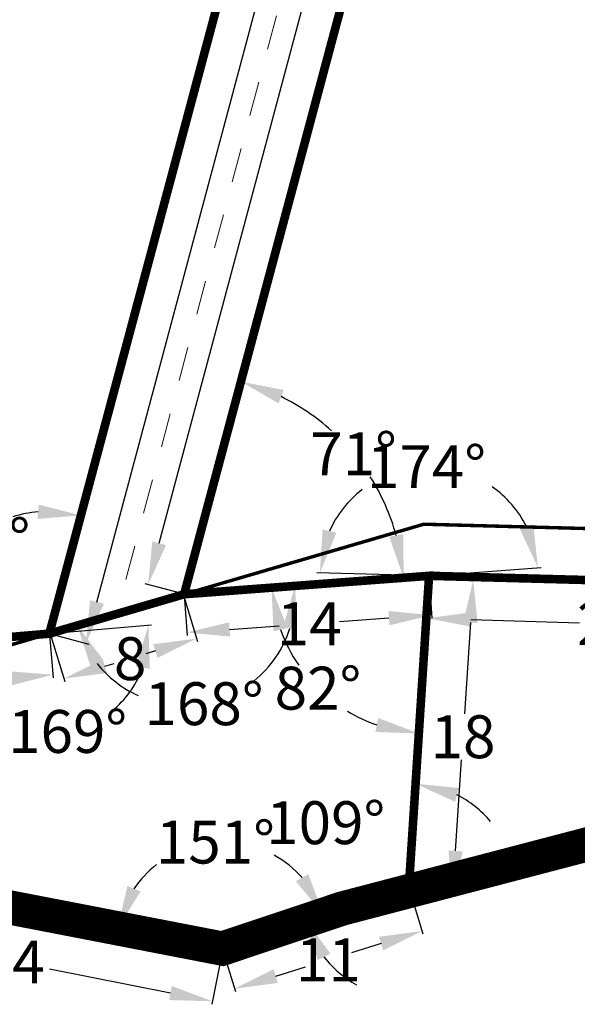
# Model space of a CAD drawing. Units: metres. Extents: x 2196710 to 2196957, y 629276 to 629791.
# Drawn here: x 2196747 to 2196779, y 629291 to 629349 of the extents above; entities that cross this region are included whole.
import ezdxf

# ---------------------------------------------------------------- set-up
doc = ezdxf.new("R2010")
doc.units = ezdxf.units.M
doc.header["$MEASUREMENT"] = 0
doc.header["$PDMODE"] = 34
doc.header["$PDSIZE"] = 3
doc.linetypes.add('g_01x1', pattern=[2, 1, -1])
doc.linetypes.add('g_05x2', pattern=[7, 5, -2])
doc.layers.get('Defpoints').update_dxf_attribs({"linetype": 'CONTINUOUS'})
for name, color, linetype in [('Красные линии', 1, 'CONTINUOUS'), ('ППТ_Граница проекта', 7, 'CONTINUOUS'), ('ППТ_Оси', 7, 'CONTINUOUS')]:
    doc.layers.add(name, color=color, linetype=linetype)
doc.layers.add('Размеры', color=1, linetype='CONTINUOUS', lineweight=30)
doc.dimstyles.get("Standard").update_dxf_attribs({"dimtxt": 0.18, "dimasz": 0.18, "dimexe": 0.18, "dimexo": 0.0625, "dimgap": 0.09, "dimtad": 0, "dimtih": 1, "dimtoh": 1, "dimdec": 0, "dimzin": 0, "dimdsep": 46, "dimtxsty": 'Standard', "dimcen": 0.09, "dimadec": 0, "dimazin": 0, "dimtfac": 1, "dimtdec": 0, "dimtofl": 0, "dimtmove": 0, "dimatfit": 3, "dimfxl": 1, "dimtolj": 1, "dimtzin": 0, "dimarcsym": 0})

# ---------------------------------------------------------------- blocks, each defined once
blk = doc.blocks.new('*D48')
at = {"layer": 'Defpoints', "color": 0, "linetype": 'Continuous', "lineweight": 20, "transparency": 16777216}
for p in [(2196771.834, 629400.6), (2196748.423, 629312.972), (2196750.558, 629312.402)]:
    blk.add_point(p, dxfattribs=at)
at = {"layer": 'Размеры', "color": 0, "linetype": 'Continuous', "lineweight": -2, "transparency": 16777216}
for p, q in [((2196771.894, 629400.584), (2196774.142, 629399.983)), ((2196773.323, 629397.615), (2196764.772, 629365.606)), ((2196751.203, 629314.817), (2196764.056, 629362.926)), ((2196748.484, 629312.956), (2196750.732, 629312.356))]:
    blk.add_line(p, q, dxfattribs=at)
at = {"layer": 'Размеры', "color": 0, "linetype": 'Continuous', "lineweight": 20, "transparency": 16777216}
for points in [[(2196772.92, 629397.722), (2196773.726, 629397.507), (2196773.968, 629400.03)], [(2196750.8, 629314.925), (2196751.606, 629314.71), (2196750.558, 629312.402)]]:
    blk.add_solid(points, dxfattribs=at)
at = {"layer": 'Размеры', "color": 0, "linetype": 'Continuous', "lineweight": 20, "transparency": 16777216, "insert": (2196764.414, 629364.266), "char_height": 2.5, "attachment_point": 5}
blk.add_mtext('\\A1;91', dxfattribs=at)
blk = doc.blocks.new('*D49')
at = {"layer": 'Defpoints', "color": 0, "linetype": 'Continuous', "lineweight": 20, "transparency": 16777216}
for p in [(2196748.423, 629312.972), (2196726.131, 629311.079), (2196726.334, 629308.683)]:
    blk.add_point(p, dxfattribs=at)
at = {"layer": 'Размеры', "color": 0, "linetype": 'Continuous', "lineweight": -2, "transparency": 16777216}
for p, q in [((2196748.428, 629312.91), (2196748.642, 629310.397)), ((2196726.136, 629311.017), (2196726.349, 629308.504)), ((2196746.136, 629310.365), (2196739.654, 629309.814)), ((2196728.825, 629308.895), (2196735.307, 629309.445))]:
    blk.add_line(p, q, dxfattribs=at)
at = {"layer": 'Размеры', "color": 0, "linetype": 'Continuous', "lineweight": 20, "transparency": 16777216}
for points in [[(2196746.1, 629310.78), (2196746.171, 629309.95), (2196748.627, 629310.576)], [(2196728.79, 629309.31), (2196728.86, 629308.479), (2196726.334, 629308.683)]]:
    blk.add_solid(points, dxfattribs=at)
at = {"layer": 'Размеры', "color": 0, "linetype": 'Continuous', "lineweight": 20, "transparency": 16777216, "insert": (2196737.48, 629309.63), "char_height": 2.5, "attachment_point": 5}
blk.add_mtext('\\A1;22', dxfattribs=at)
blk = doc.blocks.new('*D60')
at = {"layer": 'Defpoints', "color": 0, "linetype": 'Continuous', "lineweight": 20, "transparency": 16777216}
for p in [(2196770.564, 629316.344), (2196791.747, 629315.719), (2196770.491, 629313.872)]:
    blk.add_point(p, dxfattribs=at)
at = {"layer": 'Размеры', "color": 0, "linetype": 'Continuous', "lineweight": -2, "transparency": 16777216}
for p, q in [((2196770.562, 629316.281), (2196770.486, 629313.693)), ((2196791.746, 629315.656), (2196791.669, 629313.067)), ((2196772.99, 629313.799), (2196779.326, 629313.612)), ((2196789.176, 629313.321), (2196782.839, 629313.508))]:
    blk.add_line(p, q, dxfattribs=at)
at = {"layer": 'Размеры', "color": 0, "linetype": 'Continuous', "lineweight": 20, "transparency": 16777216}
for points in [[(2196773.002, 629314.215), (2196772.978, 629313.382), (2196770.491, 629313.872)], [(2196789.188, 629313.737), (2196789.163, 629312.904), (2196791.674, 629313.247)]]:
    blk.add_solid(points, dxfattribs=at)
at = {"layer": 'Размеры', "color": 0, "linetype": 'Continuous', "lineweight": 20, "transparency": 16777216, "insert": (2196781.083, 629313.56), "char_height": 2.5, "attachment_point": 5}
blk.add_mtext('\\A1;21', dxfattribs=at)
blk = doc.blocks.new('*D61')
at = {"layer": 'Defpoints', "color": 0, "linetype": 'Continuous', "lineweight": 20, "transparency": 16777216}
for p in [(2196770.562, 629316.281), (2196756.282, 629315.269), (2196756.44, 629313.04)]:
    blk.add_point(p, dxfattribs=at)
at = {"layer": 'Размеры', "color": 0, "linetype": 'Continuous', "lineweight": -2, "transparency": 16777216}
for p, q in [((2196770.567, 629316.219), (2196770.733, 629313.873)), ((2196756.287, 629315.207), (2196756.453, 629312.861)), ((2196768.227, 629313.876), (2196765.337, 629313.671)), ((2196758.934, 629313.217), (2196761.824, 629313.422))]:
    blk.add_line(p, q, dxfattribs=at)
at = {"layer": 'Размеры', "color": 0, "linetype": 'Continuous', "lineweight": 20, "transparency": 16777216}
for points in [[(2196768.197, 629314.292), (2196768.256, 629313.46), (2196770.72, 629314.053)], [(2196758.905, 629313.633), (2196758.963, 629312.802), (2196756.44, 629313.04)]]:
    blk.add_solid(points, dxfattribs=at)
at = {"layer": 'Размеры', "color": 0, "linetype": 'Continuous', "lineweight": 20, "transparency": 16777216, "insert": (2196763.58, 629313.547), "char_height": 2.5, "attachment_point": 5}
blk.add_mtext('\\A1;14', dxfattribs=at)
blk = doc.blocks.new('*D62')
at = {"layer": 'Defpoints', "color": 0, "linetype": 'Continuous', "lineweight": 20, "transparency": 16777216}
for p in [(2196776.533, 629399.483), (2196778.631, 629398.922), (2196756.282, 629315.269)]:
    blk.add_point(p, dxfattribs=at)
at = {"layer": 'Размеры', "color": 0, "linetype": 'Continuous', "lineweight": -2, "transparency": 16777216}
for p, q in [((2196778.571, 629398.939), (2196776.359, 629399.529)), ((2196775.887, 629397.068), (2196765.716, 629358.996)), ((2196754.829, 629318.245), (2196765, 629356.316)), ((2196756.222, 629315.285), (2196754.01, 629315.876))]:
    blk.add_line(p, q, dxfattribs=at)
at = {"layer": 'Размеры', "color": 0, "linetype": 'Continuous', "lineweight": 20, "transparency": 16777216}
for points in [[(2196775.485, 629397.175), (2196776.29, 629396.96), (2196776.533, 629399.483)], [(2196754.427, 629318.352), (2196755.232, 629318.137), (2196754.184, 629315.83)]]:
    blk.add_solid(points, dxfattribs=at)
at = {"layer": 'Размеры', "color": 0, "linetype": 'Continuous', "lineweight": 20, "transparency": 16777216, "insert": (2196765.358, 629357.656), "char_height": 2.5, "attachment_point": 5}
blk.add_mtext('\\A1;87', dxfattribs=at)
blk = doc.blocks.new('*D63')
at = {"layer": 'Defpoints', "color": 0, "linetype": 'Continuous', "lineweight": 20, "transparency": 16777216}
for p in [(2196770.562, 629316.281), (2196769.372, 629297.979), (2196771.948, 629297.811)]:
    blk.add_point(p, dxfattribs=at)
at = {"layer": 'Размеры', "color": 0, "linetype": 'Continuous', "lineweight": -2, "transparency": 16777216}
for p, q in [((2196770.625, 629316.277), (2196773.318, 629316.102)), ((2196772.976, 629313.619), (2196772.63, 629308.303)), ((2196772.11, 629300.306), (2196772.456, 629305.623)), ((2196769.434, 629297.975), (2196772.127, 629297.799))]:
    blk.add_line(p, q, dxfattribs=at)
at = {"layer": 'Размеры', "color": 0, "linetype": 'Continuous', "lineweight": 20, "transparency": 16777216}
for points in [[(2196772.56, 629313.646), (2196773.392, 629313.592), (2196773.138, 629316.114)], [(2196771.694, 629300.333), (2196772.526, 629300.279), (2196771.948, 629297.811)]]:
    blk.add_solid(points, dxfattribs=at)
at = {"layer": 'Размеры', "color": 0, "linetype": 'Continuous', "lineweight": 20, "transparency": 16777216, "insert": (2196772.543, 629306.963), "char_height": 2.5, "attachment_point": 5}
blk.add_mtext('\\A1;18', dxfattribs=at)
blk = doc.blocks.new('*D64')
at = {"layer": 'Defpoints', "color": 0, "linetype": 'Continuous', "lineweight": 20, "transparency": 16777216}
for p in [(2196769.434, 629297.975), (2196758.511, 629294.611), (2196759.231, 629292.272)]:
    blk.add_point(p, dxfattribs=at)
at = {"layer": 'Размеры', "color": 0, "linetype": 'Continuous', "lineweight": -2, "transparency": 16777216}
for p, q in [((2196769.453, 629297.915), (2196770.207, 629295.464)), ((2196767.765, 629294.9), (2196766.033, 629294.367)), ((2196758.529, 629294.551), (2196759.284, 629292.1)), ((2196761.621, 629293.008), (2196763.353, 629293.541))]:
    blk.add_line(p, q, dxfattribs=at)
at = {"layer": 'Размеры', "color": 0, "linetype": 'Continuous', "lineweight": 20, "transparency": 16777216}
for points in [[(2196767.642, 629295.298), (2196767.888, 629294.502), (2196770.154, 629295.636)], [(2196761.498, 629293.406), (2196761.743, 629292.61), (2196759.231, 629292.272)]]:
    blk.add_solid(points, dxfattribs=at)
at = {"layer": 'Размеры', "color": 0, "linetype": 'Continuous', "lineweight": 20, "transparency": 16777216, "insert": (2196764.693, 629293.954), "char_height": 2.5, "attachment_point": 5}
blk.add_mtext('\\A1;11', dxfattribs=at)
blk = doc.blocks.new('*D65')
at = {"layer": 'Defpoints', "color": 0, "linetype": 'Continuous', "lineweight": 20, "transparency": 16777216}
for p in [(2196735.169, 629299.128), (2196734.579, 629296.117), (2196758.529, 629294.551)]:
    blk.add_point(p, dxfattribs=at)
at = {"layer": 'Размеры', "color": 0, "linetype": 'Continuous', "lineweight": -2, "transparency": 16777216}
for p, q in [((2196735.157, 629299.067), (2196734.545, 629295.94)), ((2196737.033, 629295.636), (2196744.086, 629294.254)), ((2196758.517, 629294.49), (2196757.905, 629291.363)), ((2196755.486, 629292.02), (2196748.433, 629293.402))]:
    blk.add_line(p, q, dxfattribs=at)
at = {"layer": 'Размеры', "color": 0, "linetype": 'Continuous', "lineweight": 20, "transparency": 16777216}
for points in [[(2196737.113, 629296.045), (2196736.953, 629295.227), (2196734.579, 629296.117)], [(2196755.566, 629292.429), (2196755.406, 629291.611), (2196757.939, 629291.54)]]:
    blk.add_solid(points, dxfattribs=at)
at = {"layer": 'Размеры', "color": 0, "linetype": 'Continuous', "lineweight": 20, "transparency": 16777216, "insert": (2196746.259, 629293.828), "char_height": 2.5, "attachment_point": 5}
blk.add_mtext('\\A1;24', dxfattribs=at)
blk = doc.blocks.new('*D67')
at = {"layer": 'Defpoints', "color": 0, "linetype": 'Continuous', "lineweight": 20, "transparency": 16777216}
for p in [(2196756.222, 629315.285), (2196748.484, 629312.956), (2196757.005, 629312.682)]:
    blk.add_point(p, dxfattribs=at)
at = {"layer": 'Размеры', "color": 0, "linetype": 'Continuous', "lineweight": -2, "transparency": 16777216}
for p, q in [((2196756.24, 629315.225), (2196757.057, 629312.51)), ((2196748.502, 629312.896), (2196749.319, 629310.181)), ((2196754.611, 629311.962), (2196754.059, 629311.795)), ((2196751.661, 629311.074), (2196752.213, 629311.24))]:
    blk.add_line(p, q, dxfattribs=at)
at = {"layer": 'Размеры', "color": 0, "linetype": 'Continuous', "lineweight": 20, "transparency": 16777216}
for points in [[(2196754.491, 629312.36), (2196754.731, 629311.563), (2196757.005, 629312.682)], [(2196751.541, 629311.473), (2196751.781, 629310.675), (2196749.267, 629310.353)]]:
    blk.add_solid(points, dxfattribs=at)
at = {"layer": 'Размеры', "color": 0, "linetype": 'Continuous', "lineweight": 20, "transparency": 16777216, "insert": (2196753.136, 629311.518), "char_height": 2.5, "attachment_point": 5}
blk.add_mtext('\\A1;8', dxfattribs=at)
blk = doc.blocks.new('*D68')
at = {"layer": 'Defpoints', "color": 0, "linetype": 'Continuous', "lineweight": 20, "transparency": 16777216}
for p in [(2196778.631, 629398.922), (2196778.631, 629398.922), (2196781.663, 629387.919), (2196837.091, 629384.493), (2196756.282, 629315.269)]:
    blk.add_point(p, dxfattribs=at)
at = {"layer": 'Размеры', "color": 0, "linetype": 'Continuous', "lineweight": -2, "transparency": 16777216}
for start, end in [(311.97442, 333.56059), (267.61685, 286.37718)]:
    blk.add_arc((2196778.631, 629398.922), 11.414, start, end, dxfattribs=at)
at = {"layer": 'Размеры', "color": 0, "linetype": 'Continuous', "lineweight": 20, "transparency": 16777216}
for points in [[(2196788.46, 629393.984), (2196789.242, 629393.697), (2196789.713, 629396.187)], [(2196778.094, 629387.106), (2196778.219, 629387.93), (2196775.685, 629387.895)]]:
    blk.add_solid(points, dxfattribs=at)
at = {"layer": 'Размеры', "color": 0, "linetype": 'Continuous', "lineweight": 20, "transparency": 16777216, "insert": (2196784.439, 629389.097), "char_height": 2.5, "attachment_point": 5}
blk.add_mtext('\\A1;91°', dxfattribs=at)
blk = doc.blocks.new('*D69')
at = {"layer": 'Defpoints', "color": 0, "linetype": 'Continuous', "lineweight": 20, "transparency": 16777216}
for p in [(2196778.631, 629398.922), (2196837.091, 629384.493), (2196837.091, 629384.493), (2196826.571, 629381.522), (2196817.118, 629309.746)]:
    blk.add_point(p, dxfattribs=at)
at = {"layer": 'Размеры', "color": 0, "linetype": 'Continuous', "lineweight": -2, "transparency": 16777216}
for start, end in [(179.26778, 202.72245), (219.15647, 241.90726)]:
    blk.add_arc((2196837.091, 629384.493), 10.931, start, end, dxfattribs=at)
at = {"layer": 'Размеры', "color": 0, "linetype": 'Continuous', "lineweight": 20, "transparency": 16777216}
for points in [[(2196825.747, 629384.686), (2196826.574, 629384.58), (2196826.478, 629387.113)], [(2196832.096, 629375.238), (2196831.79, 629374.462), (2196834.269, 629373.933)]]:
    blk.add_solid(points, dxfattribs=at)
at = {"layer": 'Размеры', "color": 0, "linetype": 'Continuous', "lineweight": 20, "transparency": 16777216, "insert": (2196827.681, 629378.931), "char_height": 2.5, "attachment_point": 5}
blk.add_mtext('\\A1;89°', dxfattribs=at)
blk = doc.blocks.new('*D72')
at = {"layer": 'Defpoints', "color": 0, "linetype": 'Continuous', "lineweight": 20, "transparency": 16777216}
for p in [(2196773.517, 629321.983), (2196770.564, 629316.344), (2196770.564, 629316.344), (2196788.588, 629315.864), (2196756.282, 629315.269)]:
    blk.add_point(p, dxfattribs=at)
at = {"layer": 'Размеры', "color": 0, "linetype": 'Continuous', "lineweight": -2, "transparency": 16777216}
for p, q in [((2196770.626, 629316.349), (2196777.091, 629316.835)), ((2196770.502, 629316.346), (2196764.021, 629316.518))]:
    blk.add_line(p, q, dxfattribs=at)
for start, end in [(127.88927, 155.82512), (26.9539, 54.62015)]:
    blk.add_arc((2196770.564, 629316.344), 6.366, start, end, dxfattribs=at)
at = {"layer": 'Размеры', "color": 0, "linetype": 'Continuous', "lineweight": 20, "transparency": 16777216}
for points in [[(2196765.163, 629318.858), (2196764.351, 629319.043), (2196764.201, 629316.513)], [(2196776.639, 629319.342), (2196775.837, 629319.117), (2196776.912, 629316.822)]]:
    blk.add_solid(points, dxfattribs=at)
at = {"layer": 'Размеры', "color": 0, "linetype": 'Continuous', "lineweight": 20, "transparency": 16777216, "insert": (2196770.41, 629322.708), "char_height": 2.5, "attachment_point": 5}
blk.add_mtext('\\A1;174°', dxfattribs=at)
blk = doc.blocks.new('*D73')
at = {"layer": 'Defpoints', "color": 0, "linetype": 'Continuous', "lineweight": 20, "transparency": 16777216}
for p in [(2196778.631, 629398.922), (2196764.278, 629325.308), (2196770.564, 629316.344), (2196756.282, 629315.269), (2196756.282, 629315.269)]:
    blk.add_point(p, dxfattribs=at)
at = {"layer": 'Размеры', "color": 0, "linetype": 'Continuous', "lineweight": -2, "transparency": 16777216}
for start, end in [(47.97233, 63.86356), (15.48328, 32.27613)]:
    blk.add_arc((2196756.282, 629315.269), 12.834, start, end, dxfattribs=at)
at = {"layer": 'Размеры', "color": 0, "linetype": 'Continuous', "lineweight": 20, "transparency": 16777216}
for points in [[(2196761.79, 629326.4), (2196762.082, 629327.181), (2196759.595, 629327.668)], [(2196769.061, 629318.767), (2196768.24, 629318.623), (2196769.08, 629316.232)]]:
    blk.add_solid(points, dxfattribs=at)
at = {"layer": 'Размеры', "color": 0, "linetype": 'Continuous', "lineweight": 20, "transparency": 16777216, "insert": (2196766.16, 629323.462), "char_height": 2.5, "attachment_point": 5}
blk.add_mtext('\\A1;71°', dxfattribs=at)
blk = doc.blocks.new('*D74')
at = {"layer": 'Defpoints', "color": 0, "linetype": 'Continuous', "lineweight": 20, "transparency": 16777216}
for p in [(2196771.834, 629400.6), (2196742.354, 629316.728), (2196748.423, 629312.972), (2196748.423, 629312.972), (2196726.131, 629311.079)]:
    blk.add_point(p, dxfattribs=at)
at = {"layer": 'Размеры', "color": 0, "linetype": 'Continuous', "lineweight": -2, "transparency": 16777216}
for start, end in [(95.21682, 107.3728), (144.62926, 164.6799)]:
    blk.add_arc((2196748.423, 629312.972), 7.137, start, end, dxfattribs=at)
at = {"layer": 'Размеры', "color": 0, "linetype": 'Continuous', "lineweight": 20, "transparency": 16777216}
for points in [[(2196747.81, 629320.495), (2196747.739, 629319.664), (2196750.265, 629319.867)], [(2196741.955, 629314.82), (2196741.125, 629314.896), (2196741.312, 629312.368)]]:
    blk.add_solid(points, dxfattribs=at)
at = {"layer": 'Размеры', "color": 0, "linetype": 'Continuous', "lineweight": 20, "transparency": 16777216, "insert": (2196743.841, 629318.444), "char_height": 2.5, "attachment_point": 5}
blk.add_mtext('\\A1;110°', dxfattribs=at)
blk = doc.blocks.new('*D75')
at = {"layer": 'Defpoints', "color": 0, "linetype": 'Continuous', "lineweight": 20, "transparency": 16777216}
for p in [(2196756.282, 629315.269), (2196748.423, 629312.972), (2196748.423, 629312.972), (2196726.131, 629311.079), (2196746.677, 629307.441)]:
    blk.add_point(p, dxfattribs=at)
at = {"layer": 'Размеры', "color": 0, "linetype": 'Continuous', "lineweight": -2, "transparency": 16777216}
for p, q in [((2196748.485, 629312.978), (2196754.382, 629313.478)), ((2196748.363, 629312.955), (2196742.683, 629311.295))]:
    blk.add_line(p, q, dxfattribs=at)
for start, end in [(311.23468, 339.96553), (221.17879, 241.41115)]:
    blk.add_arc((2196748.423, 629312.972), 5.801, start, end, dxfattribs=at)
at = {"layer": 'Размеры', "color": 0, "linetype": 'Continuous', "lineweight": 20, "transparency": 16777216}
for points in [[(2196753.46, 629311.04), (2196754.286, 629310.93), (2196754.203, 629313.463)], [(2196743.692, 629308.953), (2196744.423, 629309.353), (2196742.855, 629311.345)]]:
    blk.add_solid(points, dxfattribs=at)
at = {"layer": 'Размеры', "color": 0, "linetype": 'Continuous', "lineweight": 20, "transparency": 16777216, "insert": (2196749.487, 629307.27), "char_height": 2.5, "attachment_point": 5}
blk.add_mtext('\\A1;169°', dxfattribs=at)
blk = doc.blocks.new('*D76')
at = {"layer": 'Defpoints', "color": 0, "linetype": 'Continuous', "lineweight": 20, "transparency": 16777216}
for p in [(2196770.564, 629316.344), (2196756.282, 629315.269), (2196756.282, 629315.269), (2196748.423, 629312.972), (2196760.302, 629310.179)]:
    blk.add_point(p, dxfattribs=at)
at = {"layer": 'Размеры', "color": 0, "linetype": 'Continuous', "lineweight": -2, "transparency": 16777216}
for start, end in [(308.98729, 342.08009), (218.51435, 245.58664)]:
    blk.add_arc((2196756.282, 629315.269), 6.486, start, end, dxfattribs=at)
at = {"layer": 'Размеры', "color": 0, "linetype": 'Continuous', "lineweight": 20, "transparency": 16777216}
for points in [[(2196762.04, 629313.323), (2196762.867, 629313.224), (2196762.75, 629315.756)], [(2196750.838, 629311.038), (2196751.577, 629311.422), (2196750.057, 629313.45)]]:
    blk.add_solid(points, dxfattribs=at)
at = {"layer": 'Размеры', "color": 0, "linetype": 'Continuous', "lineweight": 20, "transparency": 16777216, "insert": (2196757.442, 629308.888), "char_height": 2.5, "attachment_point": 5}
blk.add_mtext('\\A1;168°', dxfattribs=at)
blk = doc.blocks.new('*D77')
at = {"layer": 'Defpoints', "color": 0, "linetype": 'Continuous', "lineweight": 20, "transparency": 16777216}
for p in [(2196770.564, 629316.344), (2196770.564, 629316.344), (2196756.282, 629315.269), (2196762.719, 629311.512), (2196769.372, 629297.979)]:
    blk.add_point(p, dxfattribs=at)
at = {"layer": 'Размеры', "color": 0, "linetype": 'Continuous', "lineweight": -2, "transparency": 16777216}
for start, end in [(199.89922, 214.42316), (238.88986, 250.69078)]:
    blk.add_arc((2196770.564, 629316.344), 9.214, start, end, dxfattribs=at)
at = {"layer": 'Размеры', "color": 0, "linetype": 'Continuous', "lineweight": 20, "transparency": 16777216}
for points in [[(2196761.493, 629313.121), (2196762.308, 629313.295), (2196761.377, 629315.652)], [(2196767.601, 629308.057), (2196767.434, 629307.24), (2196769.967, 629307.15)]]:
    blk.add_solid(points, dxfattribs=at)
at = {"layer": 'Размеры', "color": 0, "linetype": 'Continuous', "lineweight": 20, "transparency": 16777216, "insert": (2196764.083, 629309.795), "char_height": 2.5, "attachment_point": 5}
blk.add_mtext('\\A1;82°', dxfattribs=at)
blk = doc.blocks.new('*D78')
at = {"layer": 'Defpoints', "color": 0, "linetype": 'Continuous', "lineweight": 20, "transparency": 16777216}
for p in [(2196770.564, 629316.344), (2196763.539, 629300.251), (2196769.372, 629297.979), (2196769.372, 629297.979), (2196765.508, 629296.948)]:
    blk.add_point(p, dxfattribs=at)
at = {"layer": 'Размеры', "color": 0, "linetype": 'Continuous', "lineweight": -2, "transparency": 16777216}
blk.add_line((2196765.447, 629296.932), (2196763.149, 629296.319), dxfattribs=at)
for start, end in [(40.21312, 63.24928), (217.97093, 241.00709)]:
    blk.add_arc((2196769.372, 629297.979), 6.26, start, end, dxfattribs=at)
at = {"layer": 'Размеры', "color": 0, "linetype": 'Continuous', "lineweight": 20, "transparency": 16777216}
for points in [[(2196772.08, 629303.167), (2196772.299, 629303.971), (2196769.777, 629304.226)], [(2196764.064, 629293.941), (2196764.81, 629294.313), (2196763.323, 629296.365)]]:
    blk.add_solid(points, dxfattribs=at)
at = {"layer": 'Размеры', "color": 0, "linetype": 'Continuous', "lineweight": 20, "transparency": 16777216, "insert": (2196764.534, 629301.951), "char_height": 2.5, "attachment_point": 5}
blk.add_mtext('\\A1;109°', dxfattribs=at)
blk = doc.blocks.new('*D79')
at = {"layer": 'Defpoints', "color": 0, "linetype": 'Continuous', "lineweight": 20, "transparency": 16777216}
for p in [(2196755.508, 629300.061), (2196735.169, 629299.128), (2196765.508, 629296.948), (2196758.511, 629294.611), (2196758.511, 629294.611)]:
    blk.add_point(p, dxfattribs=at)
at = {"layer": 'Размеры', "color": 0, "linetype": 'Continuous', "lineweight": -2, "transparency": 16777216}
for start, end in [(41.64666, 61.01444), (128.00215, 145.87032)]:
    blk.add_arc((2196758.511, 629294.611), 6.223, start, end, dxfattribs=at)
at = {"layer": 'Размеры', "color": 0, "linetype": 'Continuous', "lineweight": 20, "transparency": 16777216}
for points in [[(2196763.522, 629298.955), (2196762.8, 629298.537), (2196764.413, 629296.582)], [(2196753.745, 629297.943), (2196752.975, 629298.262), (2196752.402, 629295.793)]]:
    blk.add_solid(points, dxfattribs=at)
at = {"layer": 'Размеры', "color": 0, "linetype": 'Continuous', "lineweight": 20, "transparency": 16777216, "insert": (2196758.103, 629300.82), "char_height": 2.5, "attachment_point": 5}
blk.add_mtext('\\A1;151°', dxfattribs=at)
blk = doc.blocks.new('*D80')
at = {"layer": 'Defpoints', "color": 0, "linetype": 'Continuous', "lineweight": 20, "transparency": 16777216}
for p in [(2196727.968, 629308.182), (2196740.229, 629302.741), (2196735.169, 629299.128), (2196735.169, 629299.128), (2196758.511, 629294.611)]:
    blk.add_point(p, dxfattribs=at)
at = {"layer": 'Размеры', "color": 0, "linetype": 'Continuous', "lineweight": -2, "transparency": 16777216}
for start, end in [(95.69201, 105.30173), (12.24344, 39.76152)]:
    blk.add_arc((2196735.169, 629299.128), 6.217, start, end, dxfattribs=at)
at = {"layer": 'Размеры', "color": 0, "linetype": 'Continuous', "lineweight": 20, "transparency": 16777216}
for points in [[(2196733.717, 629304.754), (2196733.34, 629305.497), (2196731.299, 629303.994)], [(2196741.662, 629300.451), (2196740.829, 629300.442), (2196741.274, 629297.947)]]:
    blk.add_solid(points, dxfattribs=at)
at = {"layer": 'Размеры', "color": 0, "linetype": 'Continuous', "lineweight": 20, "transparency": 16777216, "insert": (2196738.393, 629304.445), "char_height": 2.5, "attachment_point": 5}
blk.add_mtext('\\A1;139°', dxfattribs=at)
blk = doc.blocks.new('*D81')
at = {"layer": 'Defpoints', "color": 0, "linetype": 'Continuous', "lineweight": 20, "transparency": 16777216}
for p in [(2196748.423, 629312.972), (2196726.131, 629311.079), (2196726.131, 629311.079), (2196727.968, 629308.182), (2196733.495, 629305.572)]:
    blk.add_point(p, dxfattribs=at)
at = {"layer": 'Размеры', "color": 0, "linetype": 'Continuous', "lineweight": -2, "transparency": 16777216}
blk.add_line((2196728.002, 629308.129), (2196731.153, 629303.162), dxfattribs=at)
for start, end in [(20.48015, 36.10585), (271.13906, 286.76476)]:
    blk.add_arc((2196726.131, 629311.079), 9.195, start, end, dxfattribs=at)
at = {"layer": 'Размеры', "color": 0, "linetype": 'Continuous', "lineweight": 20, "transparency": 16777216}
for points in [[(2196735.151, 629314.388), (2196734.338, 629314.205), (2196735.293, 629311.857)], [(2196728.61, 629302.653), (2196728.956, 629301.896), (2196731.056, 629303.314)]]:
    blk.add_solid(points, dxfattribs=at)
at = {"layer": 'Размеры', "color": 0, "linetype": 'Continuous', "lineweight": 20, "transparency": 16777216, "insert": (2196734.369, 629306.994), "char_height": 2.5, "attachment_point": 5}
blk.add_mtext('\\A1;62°', dxfattribs=at)
blk = doc.blocks.new('*D82')
at = {"layer": 'Defpoints', "color": 0, "linetype": 'Continuous', "lineweight": 20, "transparency": 16777216}
for p in [(2196723.444, 629315.314), (2196729.72, 629314.549), (2196748.423, 629312.972), (2196726.131, 629311.079), (2196726.131, 629311.079)]:
    blk.add_point(p, dxfattribs=at)
at = {"layer": 'Размеры', "color": 0, "linetype": 'Continuous', "lineweight": -2, "transparency": 16777216}
for start, end in [(151.38689, 180.38332), (306.86159, 335.85802)]:
    blk.add_arc((2196726.131, 629311.079), 4.993, start, end, dxfattribs=at)
at = {"layer": 'Размеры', "color": 0, "linetype": 'Continuous', "lineweight": 20, "transparency": 16777216}
for points in [[(2196721.443, 629313.755), (2196722.051, 629313.185), (2196723.456, 629315.295)], [(2196730.276, 629309.107), (2196731.098, 629308.967), (2196731.106, 629311.502)]]:
    blk.add_solid(points, dxfattribs=at)
at = {"layer": 'Размеры', "color": 0, "linetype": 'Continuous', "lineweight": 20, "transparency": 16777216, "insert": (2196728.349, 629315.552), "char_height": 2.5, "attachment_point": 5}
blk.add_mtext('\\A1;118°', dxfattribs=at)
blk = doc.blocks.new('*D91')
at = {"layer": 'Defpoints', "color": 0, "linetype": 'Continuous', "lineweight": 20, "transparency": 16777216}
for p in [(2196737.421, 629409.094), (2196771.834, 629400.6), (2196771.834, 629400.6), (2196762.977, 629398.099), (2196748.423, 629312.972)]:
    blk.add_point(p, dxfattribs=at)
at = {"layer": 'Размеры', "color": 0, "linetype": 'Continuous', "lineweight": -2, "transparency": 16777216}
for start, end in [(181.74791, 203.21917), (223.27179, 239.42953)]:
    blk.add_arc((2196771.834, 629400.6), 9.203, start, end, dxfattribs=at)
at = {"layer": 'Размеры', "color": 0, "linetype": 'Continuous', "lineweight": 20, "transparency": 16777216}
for points in [[(2196762.221, 629400.363), (2196763.049, 629400.275), (2196762.899, 629402.805)], [(2196767.314, 629393.061), (2196766.992, 629392.292), (2196769.458, 629391.709)]]:
    blk.add_solid(points, dxfattribs=at)
at = {"layer": 'Размеры', "color": 0, "linetype": 'Continuous', "lineweight": 20, "transparency": 16777216, "insert": (2196764.087, 629395.632), "char_height": 2.5, "attachment_point": 5}
blk.add_mtext('\\A1;89°', dxfattribs=at)

msp = doc.modelspace()

# ---------------------------------------------------------------- linework, layer by layer
at = {"layer": 'Красные линии', "lineweight": 30, "const_width": 0.5}
msp.add_lwpolyline([(2196745.407, 629371.561), (2196747.239, 629379.299), (2196741.9, 629393.91), (2196734.688, 629398.785), (2196737.421, 629409.094), (2196771.834, 629400.6), (2196748.423, 629312.972), (2196726.131, 629311.079), (2196723.444, 629315.314), (2196722.771, 629319.103), (2196722.734, 629344.002), (2196744.242, 629366.502)], close=True, dxfattribs=at)
at = {"layer": 'Красные линии', "linetype": 'Continuous', "lineweight": 30, "const_width": 0.5}
msp.add_lwpolyline([(2196778.631, 629398.922), (2196837.091, 629384.493), (2196817.118, 629309.746), (2196791.762, 629315.779), (2196788.588, 629315.864), (2196770.564, 629316.344), (2196756.282, 629315.269)], close=True, dxfattribs=at)
at = {"layer": 'Красные линии', "color": 1, "lineweight": 30, "const_width": 0.2}
msp.add_lwpolyline([(2196745.407, 629371.561), (2196825.891, 629351.617), (2196815.872, 629313.126), (2196792.153, 629318.77), (2196770.258, 629319.353), (2196728.431, 629307.13), (2196722.771, 629319.103), (2196722.734, 629344.002), (2196744.242, 629366.502)], close=True, dxfattribs=at)
at = {"layer": 'Красные линии', "color": 1, "lineweight": 30, "ltscale": 5, "const_width": 0.5}
msp.add_lwpolyline([(2196726.131, 629311.079), (2196748.423, 629312.972), (2196756.282, 629315.269), (2196770.564, 629316.344), (2196769.372, 629297.979), (2196765.508, 629296.948), (2196758.511, 629294.611), (2196735.169, 629299.128), (2196727.968, 629308.182)], close=True, dxfattribs=at)
at = {"layer": 'ППТ_Граница проекта', "color": 230, "linetype": 'g_05x2', "lineweight": 30, "const_width": 2}
msp.add_lwpolyline([(2196789.448, 629640.041), (2196727.522, 629471.23), (2196716.502, 629411.081), (2196741.9, 629393.91), (2196747.239, 629379.299), (2196744.242, 629366.502), (2196715.851, 629336.801), (2196719.38, 629321.719), (2196727.968, 629308.182), (2196735.169, 629299.128), (2196758.511, 629294.611), (2196765.508, 629296.948), (2196785.79, 629302.258), (2196807.959, 629305.622), (2196821.23, 629303.36), (2196833.001, 629298.392), (2196843.398, 629351.412), (2196854.119, 629392.589), (2196870.982, 629471.278), (2196880.648, 629515.89)], dxfattribs=at)
at = {"layer": 'ППТ_Оси', "color": 141, "linetype": 'g_01x1', "lineweight": 20, "ltscale": 2}
msp.add_lwpolyline([(2196776.121, 629403.087), (2196752.353, 629314.121)], dxfattribs=at)

# ---------------------------------------------------------------- dimensions: what is measured, and where the dimension line sits
at = {"layer": 'Размеры', "color": 0, "linetype": 'Continuous', "lineweight": 20}
dim = msp.add_angular_dim_2l(base=(2196762.977, 629398.099), line1=((2196771.834, 629400.6), (2196748.423, 629312.972)), line2=((2196737.421, 629409.094), (2196771.834, 629400.6)), dimstyle='Standard', override={"dimtxt": 2.5, "dimasz": 2.5}, dxfattribs=at)
dim.commit()
dim.dimension.update_dxf_attribs({"geometry": '*D91', "text_midpoint": (2196764.087, 629395.632), "dimtype": 162})
for base, line1, line2, picture, middle in [((2196742.354, 629316.728), ((2196726.131, 629311.079), (2196748.423, 629312.972)), ((2196771.834, 629400.6), (2196748.423, 629312.972)), '*D74', (2196743.841, 629318.444)), ((2196781.663, 629387.919), ((2196778.631, 629398.922), (2196837.091, 629384.493)), ((2196756.282, 629315.269), (2196778.631, 629398.922)), '*D68', (2196784.439, 629389.097)), ((2196764.278, 629325.308), ((2196756.282, 629315.269), (2196778.631, 629398.922)), ((2196770.564, 629316.344), (2196756.282, 629315.269)), '*D73', (2196766.16, 629323.462)), ((2196826.571, 629381.522), ((2196837.091, 629384.493), (2196817.118, 629309.746)), ((2196778.631, 629398.922), (2196837.091, 629384.493)), '*D69', (2196827.681, 629378.931)), ((2196773.517, 629321.983), ((2196770.564, 629316.344), (2196756.282, 629315.269)), ((2196788.588, 629315.864), (2196770.564, 629316.344)), '*D72', (2196770.41, 629322.708)), ((2196729.72, 629314.549), ((2196726.131, 629311.079), (2196723.444, 629315.314)), ((2196726.131, 629311.079), (2196748.423, 629312.972)), '*D82', (2196728.349, 629315.552)), ((2196733.495, 629305.572), ((2196726.131, 629311.079), (2196748.423, 629312.972)), ((2196727.968, 629308.182), (2196726.131, 629311.079)), '*D81', (2196734.369, 629306.994)), ((2196760.302, 629310.179), ((2196770.564, 629316.344), (2196756.282, 629315.269)), ((2196748.423, 629312.972), (2196756.282, 629315.269)), '*D76', (2196757.442, 629308.888)), ((2196762.719, 629311.512), ((2196770.564, 629316.344), (2196769.372, 629297.979)), ((2196770.564, 629316.344), (2196756.282, 629315.269)), '*D77', (2196764.083, 629309.795)), ((2196763.539, 629300.251), ((2196769.372, 629297.979), (2196765.508, 629296.948)), ((2196770.564, 629316.344), (2196769.372, 629297.979)), '*D78', (2196764.534, 629301.951)), ((2196746.677, 629307.441), ((2196726.131, 629311.079), (2196748.423, 629312.972)), ((2196748.423, 629312.972), (2196756.282, 629315.269)), '*D75', (2196749.487, 629307.27)), ((2196740.229, 629302.741), ((2196735.169, 629299.128), (2196727.968, 629308.182)), ((2196758.511, 629294.611), (2196735.169, 629299.128)), '*D80', (2196738.393, 629304.445)), ((2196755.508, 629300.061), ((2196758.511, 629294.611), (2196735.169, 629299.128)), ((2196765.508, 629296.948), (2196758.511, 629294.611)), '*D79', (2196758.103, 629300.82))]:
    dim = msp.add_angular_dim_2l(base=base, line1=line1, line2=line2, dimstyle='Standard', override={"dimtxt": 2.5, "dimasz": 2.5}, dxfattribs=at)
    dim.commit()
    dim.dimension.update_dxf_attribs({"geometry": picture, "text_midpoint": middle})
dim = msp.add_linear_dim(base=(2196750.558, 629312.402), p1=(2196771.834, 629400.6), p2=(2196748.423, 629312.972), angle=255.04228, dimstyle='Standard', override={"dimtxt": 2.5, "dimasz": 2.5}, dxfattribs=at)
dim.commit()
dim.dimension.update_dxf_attribs({"geometry": '*D48', "text_midpoint": (2196764.414, 629364.266), "dimtype": 161})
for p1, p2, distance, picture, middle in [((2196756.282, 629315.269), (2196778.631, 629398.922), 2.172, '*D62', (2196765.358, 629357.656)), ((2196770.562, 629316.281), (2196756.282, 629315.269), 2.234, '*D61', (2196763.58, 629313.547)), ((2196770.562, 629316.281), (2196769.372, 629297.979), 2.581, '*D63', (2196772.543, 629306.963)), ((2196791.747, 629315.719), (2196770.564, 629316.344), 2.473, '*D60', (2196781.083, 629313.56)), ((2196748.484, 629312.956), (2196756.222, 629315.285), -2.718, '*D67', (2196753.136, 629311.518)), ((2196748.423, 629312.972), (2196726.131, 629311.079), 2.405, '*D49', (2196737.48, 629309.63)), ((2196758.529, 629294.551), (2196735.169, 629299.128), 3.069, '*D65', (2196746.259, 629293.828)), ((2196769.434, 629297.975), (2196758.511, 629294.611), 2.447, '*D64', (2196764.693, 629293.954))]:
    dim = msp.add_aligned_dim(p1=p1, p2=p2, distance=distance, dimstyle='Standard', override={"dimtxt": 2.5, "dimasz": 2.5}, dxfattribs=at)
    dim.commit()
    dim.dimension.update_dxf_attribs({"geometry": picture, "text_midpoint": middle})

doc.saveas('drawing.dxf')
